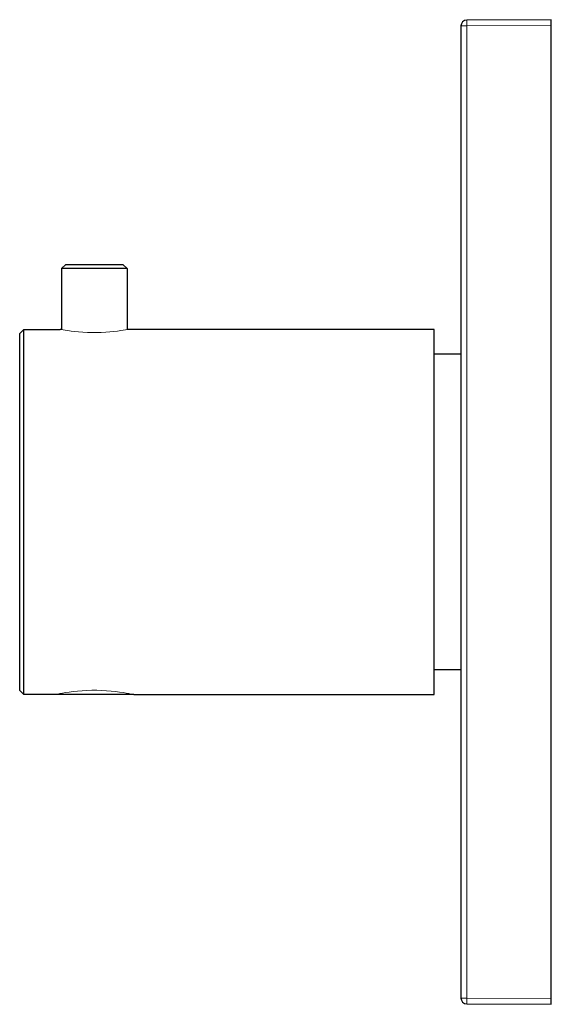
# Model space of a CAD drawing. Units: millimetres. Extents: x -155 to 323, y 395 to 977.
# Drawn here: x -155 to -91, y 563 to 682 of the extents above; entities that cross this region are included whole.
import ezdxf

# ---------------------------------------------------------------- set-up
doc = ezdxf.new("R2010")
doc.units = ezdxf.units.MM
doc.layers.get('0').update_dxf_attribs({"color": 106, "lineweight": 0})

# ---------------------------------------------------------------- blocks, each defined once
blk = doc.blocks.new('d', base_point=(-57.318314, -0.000122))
at = {"color": 0, "linetype": 'Continuous', "lineweight": 30}
for p, q in [((-101.415011, 681.191622), (-101.415011, 564.084311)), ((-90.515011, 681.945039), (-100.718676, 681.891612)), ((-90.515011, 681.245049), (-90.515011, 681.945039)), ((-90.515011, 564.030884), (-90.515011, 681.245049)), ((-149.08501, 652.46797), (-149.58501, 651.96797)), ((-142.18501, 652.46797), (-141.68501, 651.96797)), ((-141.68501, 651.96797), (-149.58501, 651.96797)), ((-149.58501, 651.96797), (-149.58501, 644.63797)), ((-141.68501, 651.96797), (-141.68501, 644.63797)), ((-154.63501, 644.13797), (-154.13501, 644.63797)), ((-154.13501, 644.63797), (-149.734612, 644.63797)), ((-149.58501, 644.63797), (-149.734613, 644.63797)), ((-104.635009, 644.63797), (-141.53501, 644.63797)), ((-101.415009, 641.637734), (-104.63501, 641.637734)), ((-101.415009, 603.637734), (-104.63501, 603.637734)), ((-154.63501, 601.13797), (-154.13501, 600.63797)), ((-150.38501, 600.63797), (-154.13501, 600.63797)), ((-140.88501, 600.63797), (-150.38501, 600.63797)), ((-140.88501, 600.63797), (-104.635009, 600.63797)), ((-100.718676, 563.38432), (-90.515011, 563.330894))]:
    blk.add_line(p, q, dxfattribs=at)
at = {"color": 0, "linetype": 'Continuous', "lineweight": 0}
for p, q in [((-100.718676, 681.191622), (-101.415011, 681.191622)), ((-100.718676, 681.191622), (-90.515011, 681.245049)), ((-100.718676, 564.084311), (-100.718676, 681.191622)), ((-90.515011, 564.030884), (-100.718676, 564.084311))]:
    blk.add_line(p, q, dxfattribs=at)
at = {"color": 0, "linetype": 'Continuous', "lineweight": 30}
for points in [[(-149.085007, 652.467957), (-149.046539, 652.467957), (-148.932098, 652.467957), (-148.744003, 652.467957), (-148.486771, 652.467957), (-148.165848, 652.467957), (-147.788559, 652.467957), (-147.363235, 652.467957), (-146.899414, 652.467957), (-146.407394, 652.467957), (-145.898148, 652.467957), (-145.383057, 652.467957), (-144.873566, 652.467957), (-144.381058, 652.467957), (-143.916504, 652.467957), (-143.490234, 652.467957), (-143.111816, 652.467957), (-142.789581, 652.467957), (-142.530899, 652.467957), (-142.341248, 652.467957), (-142.225174, 652.467957), (-142.185013, 652.467957)], [(-154.63501, 601.137939), (-154.63501, 601.177124), (-154.63501, 601.294739), (-154.63501, 601.490112), (-154.63501, 601.762329), (-154.63501, 602.110718), (-154.63501, 602.534363), (-154.63501, 603.031372), (-154.63501, 603.599731), (-154.63501, 604.237305), (-154.63501, 604.941833), (-154.63501, 605.711182), (-154.63501, 606.54248), (-154.63501, 607.432434), (-154.63501, 608.377625), (-154.63501, 609.374695), (-154.63501, 610.420227), (-154.63501, 611.510559), (-154.63501, 612.641479), (-154.63501, 613.808716), (-154.63501, 615.007996), (-154.63501, 616.235168), (-154.63501, 617.48584), (-154.63501, 618.75531), (-154.63501, 620.03894), (-154.63501, 621.33197), (-154.63501, 622.6297), (-154.63501, 623.92749), (-154.63501, 625.220642), (-154.63501, 626.504395), (-154.63501, 627.774109), (-154.63501, 629.025024), (-154.63501, 630.252502), (-154.63501, 631.452209), (-154.63501, 632.619873), (-154.63501, 633.751221), (-154.63501, 634.842102), (-154.63501, 635.888245), (-154.63501, 636.885986), (-154.63501, 637.831848), (-154.63501, 638.722534), (-154.63501, 639.554626), (-154.63501, 640.324768), (-154.63501, 641.030151), (-154.63501, 641.668518), (-154.63501, 642.237793), (-154.63501, 642.735718), (-154.63501, 643.160278), (-154.63501, 643.509644), (-154.63501, 643.782898), (-154.63501, 643.979187), (-154.63501, 644.097839), (-154.63501, 644.137939)], [(-154.13501, 600.637939), (-154.135284, 600.67749), (-154.135666, 600.7948), (-154.136063, 600.988586), (-154.136337, 601.257568), (-154.136444, 601.600708), (-154.136383, 602.016968), (-154.136185, 602.505554), (-154.135895, 603.065369), (-154.135544, 603.694763), (-154.135239, 604.390747), (-154.13504, 605.15033), (-154.135056, 605.970581), (-154.135239, 606.848877), (-154.135513, 607.782776), (-154.135834, 608.769226), (-154.136108, 609.804749), (-154.136337, 610.885559), (-154.136505, 612.00769), (-154.136581, 613.167175), (-154.136566, 614.359985), (-154.136444, 615.581787), (-154.136276, 616.828308), (-154.136047, 618.095215), (-154.135788, 619.378052), (-154.135559, 620.672363), (-154.135422, 621.973572), (-154.135406, 623.277039), (-154.135544, 624.578308), (-154.135757, 625.872803), (-154.136002, 627.155884), (-154.13623, 628.423157), (-154.136414, 629.670105), (-154.13652, 630.892517), (-154.136551, 632.085938), (-154.13649, 633.246216), (-154.136322, 634.369202), (-154.136108, 635.450867), (-154.135818, 636.487305), (-154.135513, 637.474609), (-154.135239, 638.409302), (-154.135056, 639.28833), (-154.135056, 640.109436), (-154.135269, 640.869995), (-154.135605, 641.5672), (-154.135971, 642.19812), (-154.136292, 642.759888), (-154.13649, 643.250549), (-154.136551, 643.669006), (-154.136444, 644.013916), (-154.136124, 644.284302), (-154.135712, 644.479126), (-154.1353, 644.59729), (-154.13501, 644.637939)], [(-104.63501, 600.637939), (-104.63501, 600.669983), (-104.63501, 600.768616), (-104.63501, 600.9375), (-104.63501, 601.17981), (-104.63501, 601.49823), (-104.63501, 601.894592), (-104.63501, 602.370056), (-104.63501, 602.92511), (-104.63501, 603.559021), (-104.63501, 604.270325), (-104.63501, 605.056641), (-104.63501, 605.914551), (-104.63501, 606.839722), (-104.63501, 607.827026), (-104.63501, 608.870605), (-104.63501, 609.963989), (-104.63501, 611.10022), (-104.63501, 612.271973), (-104.63501, 613.471741), (-104.63501, 614.691956), (-104.63501, 615.92511), (-104.63501, 617.164062), (-104.63501, 618.401794), (-104.63501, 619.631958), (-104.63501, 620.848511), (-104.63501, 622.046082), (-104.63501, 623.226379), (-104.63501, 624.42395), (-104.63501, 625.640442), (-104.63501, 626.870544), (-104.63501, 628.108337), (-104.63501, 629.347229), (-104.63501, 630.580444), (-104.63501, 631.80072), (-104.63501, 633.000488), (-104.63501, 634.172363), (-104.63501, 635.308716), (-104.63501, 636.402222), (-104.63501, 637.445984), (-104.63501, 638.433472), (-104.63501, 639.358826), (-104.63501, 640.216919), (-104.63501, 641.003418), (-104.63501, 641.714966), (-104.63501, 642.349121), (-104.63501, 642.904358), (-104.63501, 643.380127), (-104.63501, 643.776672), (-104.63501, 644.095276), (-104.63501, 644.33783), (-104.63501, 644.506958), (-104.63501, 644.605774), (-104.63501, 644.637939)], [(-90.515007, 563.330872), (-90.515015, 563.363892), (-90.515007, 563.459961), (-90.515007, 563.609375), (-90.515015, 563.80011), (-90.515007, 564.030884)]]:
    blk.add_lwpolyline(points, dxfattribs=at)
at = {"color": 0, "linetype": 'Continuous', "lineweight": 0}
for points in [[(-141.535004, 644.637939), (-141.573837, 644.630859), (-141.689758, 644.609863), (-141.878204, 644.576904), (-142.132965, 644.534241), (-142.452316, 644.484924), (-142.834503, 644.432861), (-143.267502, 644.381592), (-143.744553, 644.335022), (-144.259262, 644.29657), (-144.800003, 644.268982), (-145.354858, 644.254456), (-145.914032, 644.254456), (-146.468903, 644.268921), (-147.009659, 644.29657), (-147.524414, 644.334961), (-148.001526, 644.381531), (-148.434616, 644.4328), (-148.816956, 644.484802), (-149.136475, 644.534119), (-149.391418, 644.576843), (-149.580002, 644.609863), (-149.695923, 644.630798), (-149.734619, 644.637939)], [(-150.38501, 600.637939), (-150.346939, 600.646057), (-150.23291, 600.670044), (-150.046875, 600.708008), (-149.794479, 600.757751), (-149.479752, 600.816406), (-149.1008, 600.879883), (-148.666367, 600.944397), (-148.186127, 601.006226), (-147.664078, 601.061218), (-147.107788, 601.106018), (-146.528107, 601.138), (-145.93573, 601.154663), (-145.339371, 601.154724), (-144.746933, 601.138184), (-144.167114, 601.106323), (-143.610565, 601.061646), (-143.088181, 601.006714), (-142.607574, 600.944946), (-142.172714, 600.880432), (-141.793243, 600.816956), (-141.477966, 600.75824), (-141.225021, 600.708435), (-141.038391, 600.670288), (-140.923721, 600.64624), (-140.88501, 600.637939)], [(-101.415009, 564.08429), (-101.378311, 564.08429), (-101.278969, 564.08429), (-101.137947, 564.08429), (-100.948944, 564.08429), (-100.718674, 564.08429)]]:
    blk.add_lwpolyline(points, dxfattribs=at)
at = {"color": 0, "linetype": 'Continuous', "lineweight": 30}
for centre, start, end in [((-100.715011, 681.191622), 90.3, 180), ((-100.715011, 564.084311), 180, 269.7)]:
    blk.add_arc(centre, 0.7, start, end, dxfattribs=at)
at = {"color": 0, "linetype": 'Continuous', "lineweight": 0}
for centre, start, end in [((-67.295728, 681.541616), 179.400035, 180.59996), ((-67.295728, 563.734317), 179.40004, 180.599965)]:
    blk.add_arc(centre, 33.42478, start, end, dxfattribs=at)

msp = doc.modelspace()

# ---------------------------------------------------------------- block references
at = {"color": 7, "linetype": 'Continuous', "lineweight": 0, "true_color": 0xf7f7f7}
msp.add_blockref('d', (-57.318314, -0.000122), dxfattribs=at)

doc.saveas('drawing.dxf')
